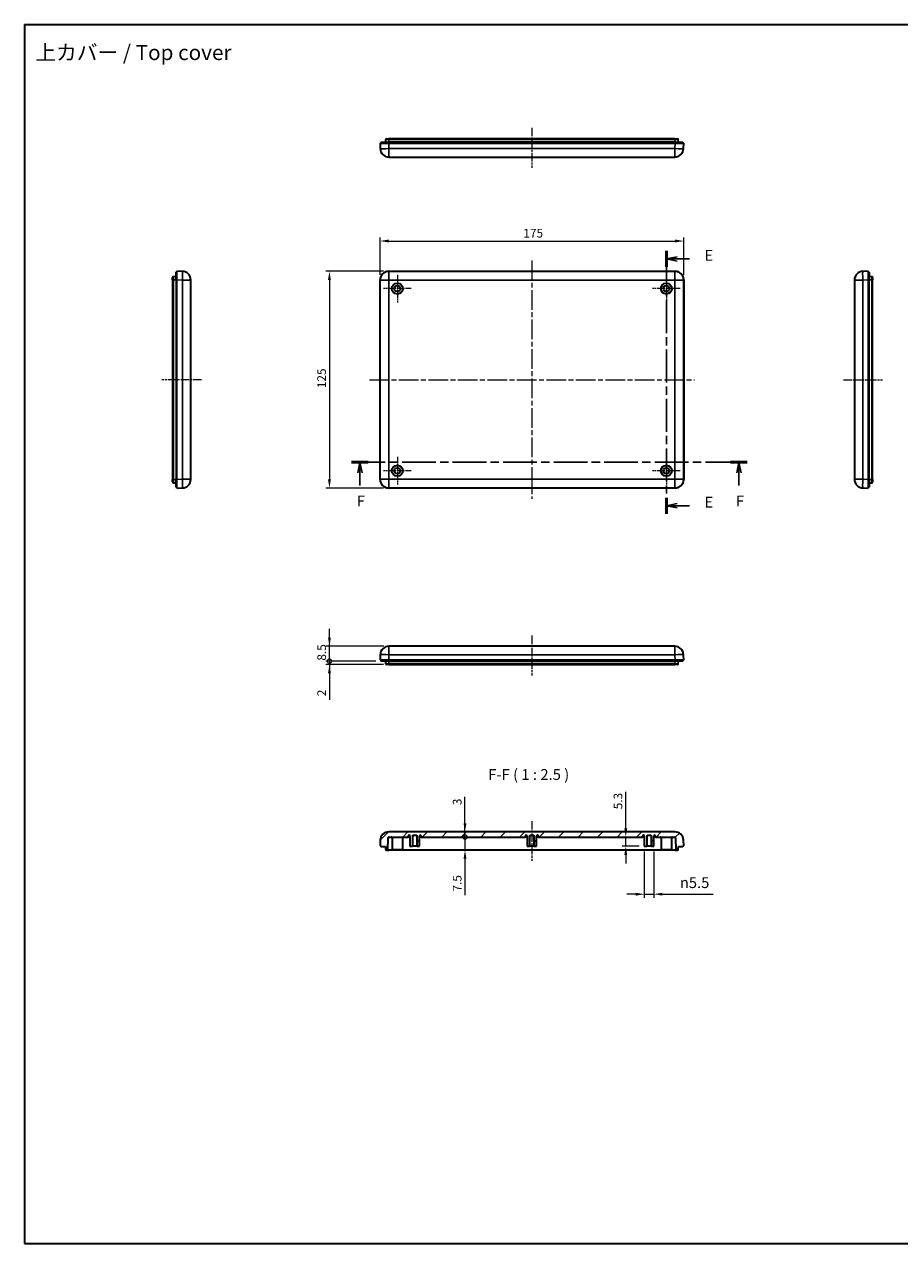
# Model space of a CAD drawing. Units: millimetres. Extents: x 29 to 5553, y 16 to 719.
# Drawn here: x 3588 to 4092, y 16 to 719 of the extents above; entities that cross this region are included whole.
import ezdxf

# ---------------------------------------------------------------- set-up
doc = ezdxf.new("R2010")
doc.units = ezdxf.units.MM
doc.header["$LTSCALE"] = 2
doc.linetypes.add('CHAIN', pattern=[0.3543, 0.2362, -0.0295, 0.0591, -0.0295])
doc.layers.get('Defpoints').update_dxf_attribs({"lineweight": 25})
for name, color, linetype, lineweight in [('Border (ISO)', 7, 'Continuous', 35), ('Center Mark (ISO)', 131, 'Continuous', 18), ('Centerline (ISO)', 131, 'Continuous', 18), ('Dimension (ISO)', 7, 'Continuous', 18), ('Hatch (ISO)', 1, 'Continuous', 18), ('Section Line (ISO)', 7, 'CHAIN', 25), ('Symbol (ISO)', 7, 'Continuous', 18), ('Visible (ISO)', 7, 'Continuous', 35), ('Visible Narrow (ISO)', 7, 'Continuous', 25)]:
    doc.layers.add(name, color=color, linetype=linetype, lineweight=lineweight)
doc.styles.add('Note Text (TK)', font='txt')
doc.dimstyles.new('Default - Method 1b (TK)', dxfattribs={"dimscale": 2, "dimtxt": 2.5, "dimasz": 2.5, "dimexe": 1, "dimexo": 1.5, "dimgap": 1, "dimtad": 1, "dimtoh": 1, "dimrnd": 1e-08, "dimdsep": 46, "dimtxsty": 'Note Text (TK)', "dimcen": 0.09, "dimdle": 5, "dimclrd": 100, "dimclre": 100, "dimclrt": 7, "dimadec": 1, "dimazin": 1, "dimtfac": 1, "dimtmove": 0, "dimatfit": 3, "dimfxl": 1, "dimtolj": 1, "dimlwd": -1, "dimlwe": -1, "dimarcsym": 0})

# ---------------------------------------------------------------- blocks, each defined once
blk = doc.blocks.new('図面枠 tk図枠')
at = {"layer": 'Border (ISO)'}
for p, q in [((14.5, 289), (405.5, 289)), ((14.5, 289), (14.5, 8)), ((14.5, 8), (405.5, 8))]:
    blk.add_line(p, q, dxfattribs=at)
blk = doc.blocks.new('2dTransSection4')
at = {"layer": 'Section Line (ISO)', "linetype": 'CHAIN', "ltscale": 16.056076}
blk.add_line((162.46, 236.8), (162.46, 176.23), dxfattribs=at)
at = {"layer": 'Section Line (ISO)', "linetype": 'Continuous', "lineweight": 50}
for p, q in [((162.46, 236.8), (162.46, 233.12)), ((162.46, 179.92), (162.46, 176.23))]:
    blk.add_line(p, q, dxfattribs=at)
at = {"layer": 'Section Line (ISO)', "linetype": 'Continuous'}
for p, q in [((164.96, 235.46), (162.46, 234.96)), ((164.96, 234.96), (162.46, 234.96)), ((162.46, 234.96), (164.96, 234.46)), ((167.78, 234.96), (164.96, 234.96)), ((164.96, 178.57), (162.46, 178.07)), ((164.96, 178.07), (162.46, 178.07)), ((162.46, 178.07), (164.96, 177.57)), ((167.78, 178.07), (164.96, 178.07))]:
    blk.add_line(p, q, dxfattribs=at)
at = {"layer": 'Section Line (ISO)', "char_height": 2.5, "attachment_point": 7, "style": 'Note Text (TK)'}
for insert in [(171.23, 233.73), (171.23, 176.85)]:
    blk.add_mtext('E', dxfattribs=dict(at, insert=insert))
blk = doc.blocks.new('2dTransSection5')
at = {"layer": 'Section Line (ISO)', "linetype": 'CHAIN', "ltscale": 16.437941}
blk.add_line((89.9, 188.12), (181.08, 188.12), dxfattribs=at)
at = {"layer": 'Section Line (ISO)', "linetype": 'Continuous', "lineweight": 50}
for p, q in [((89.9, 188.12), (93.72, 188.12)), ((177.25, 188.12), (181.08, 188.12))]:
    blk.add_line(p, q, dxfattribs=at)
at = {"layer": 'Section Line (ISO)', "linetype": 'Continuous'}
for p, q in [((91.81, 188.12), (91.31, 185.62)), ((91.81, 185.62), (91.81, 188.12)), ((92.31, 185.62), (91.81, 188.12)), ((91.81, 182.76), (91.81, 185.62)), ((179.17, 188.12), (178.67, 185.62)), ((179.17, 185.62), (179.17, 188.12)), ((179.67, 185.62), (179.17, 188.12)), ((179.17, 182.76), (179.17, 185.62))]:
    blk.add_line(p, q, dxfattribs=at)
at = {"layer": 'Section Line (ISO)', "char_height": 2.5, "attachment_point": 7, "style": 'Note Text (TK)'}
for insert in [(91.1, 177.12), (178.46, 177.12)]:
    blk.add_mtext('F', dxfattribs=dict(at, insert=insert))
blk = doc.blocks.new('*D104')
at = {"layer": 'Defpoints', "color": 0}
for p in [(3967.89, 593.68), (3792.89, 571.29), (3967.89, 571.29)]:
    blk.add_point(p, dxfattribs=at)
at = {"layer": 'Dimension (ISO)', "color": 100}
for p, q in [((3792.89, 574.29), (3792.89, 595.68)), ((3797.89, 593.68), (3962.89, 593.68)), ((3967.89, 574.29), (3967.89, 595.68))]:
    blk.add_line(p, q, dxfattribs=at)
for points in [[(3797.89, 594.52), (3797.89, 592.85), (3792.89, 593.68)], [(3962.89, 594.52), (3962.89, 592.85), (3967.89, 593.68)]]:
    blk.add_solid(points, dxfattribs=at)
at = {"layer": 'Dimension (ISO)', "color": 7, "insert": (3875.5, 598.18), "char_height": 5, "attachment_point": 4, "style": 'Note Text (TK)'}
blk.add_mtext('\\A1;175', dxfattribs=at)
blk = doc.blocks.new('*D105')
at = {"layer": 'Defpoints', "color": 0}
for p in [(3797.89, 576.29), (3763.76, 451.29), (3797.89, 451.29)]:
    blk.add_point(p, dxfattribs=at)
at = {"layer": 'Dimension (ISO)', "color": 100}
for p, q in [((3794.89, 576.29), (3761.76, 576.29)), ((3763.76, 571.29), (3763.76, 456.29)), ((3794.89, 451.29), (3761.76, 451.29))]:
    blk.add_line(p, q, dxfattribs=at)
for points in [[(3762.92, 571.29), (3764.59, 571.29), (3763.76, 576.29)], [(3762.92, 456.29), (3764.59, 456.29), (3763.76, 451.29)]]:
    blk.add_solid(points, dxfattribs=at)
at = {"layer": 'Dimension (ISO)', "color": 7, "insert": (3759.26, 508.9), "char_height": 5, "attachment_point": 4, "rotation": 90, "style": 'Note Text (TK)'}
blk.add_mtext('\\A1;125', dxfattribs=at)
blk = doc.blocks.new('_DotSmall')
at = {"color": 0, "linetype": 'ByBlock', "const_width": 0.5}
blk.add_lwpolyline([(-0.0625, 0, 1), (0.0625, 0, 1)], format="xyb", close=True, dxfattribs=at)
blk = doc.blocks.new('*D106')
at = {"layer": 'Defpoints', "color": 0}
for p in [(3763.76, 360.15), (3798, 360.15), (3793.39, 351.65)]:
    blk.add_point(p, dxfattribs=at)
at = {"layer": 'Dimension (ISO)', "color": 100}
for p, q in [((3763.76, 365.15), (3763.76, 370.15)), ((3795, 360.15), (3761.76, 360.15)), ((3763.76, 351.65), (3763.76, 360.15)), ((3790.39, 351.65), (3761.76, 351.65)), ((3763.76, 351.65), (3763.76, 346.65))]:
    blk.add_line(p, q, dxfattribs=at)
blk.add_solid([(3762.92, 365.15), (3764.59, 365.15), (3763.76, 360.15)], dxfattribs=at)
at = {"layer": 'Dimension (ISO)', "color": 100, "xscale": 5, "yscale": 5, "zscale": 5, "rotation": 90}
blk.add_blockref('_DotSmall', (3763.76, 351.65), dxfattribs=at)
at = {"layer": 'Dimension (ISO)', "color": 7, "insert": (3759.26, 351.88), "char_height": 5, "attachment_point": 4, "rotation": 90, "style": 'Note Text (TK)'}
blk.add_mtext('\\A1;8.5', dxfattribs=at)
blk = doc.blocks.new('*D107')
at = {"layer": 'Defpoints', "color": 0}
for p in [(3763.76, 351.65), (3793.39, 351.65), (3797.94, 349.65)]:
    blk.add_point(p, dxfattribs=at)
at = {"layer": 'Dimension (ISO)', "color": 100}
for p, q in [((3763.76, 351.65), (3763.76, 361.65)), ((3790.39, 351.65), (3761.76, 351.65)), ((3763.76, 351.65), (3763.76, 349.65)), ((3794.94, 349.65), (3761.76, 349.65)), ((3763.76, 344.65), (3763.76, 329.39))]:
    blk.add_line(p, q, dxfattribs=at)
blk.add_solid([(3762.92, 344.65), (3764.59, 344.65), (3763.76, 349.65)], dxfattribs=at)
at = {"layer": 'Dimension (ISO)', "color": 100, "xscale": 5, "yscale": 5, "zscale": 5, "rotation": 270}
blk.add_blockref('_DotSmall', (3763.76, 351.65), dxfattribs=at)
at = {"layer": 'Dimension (ISO)', "color": 7, "insert": (3759.26, 331.39), "char_height": 5, "attachment_point": 4, "rotation": 90, "style": 'Note Text (TK)'}
blk.add_mtext('\\A1;2', dxfattribs=at)
blk = doc.blocks.new('*D108')
at = {"layer": 'Defpoints', "color": 0}
for p in [(3816.64, 250.25), (3841.85, 250.25), (3797.96, 242.75)]:
    blk.add_point(p, dxfattribs=at)
at = {"layer": 'Dimension (ISO)', "color": 100}
for p, q in [((3841.85, 250.25), (3841.85, 260.25)), ((3841.85, 250.25), (3841.85, 242.75)), ((3841.85, 237.75), (3841.85, 216.86))]:
    blk.add_line(p, q, dxfattribs=at)
blk.add_solid([(3841.02, 237.75), (3842.69, 237.75), (3841.85, 242.75)], dxfattribs=at)
at = {"layer": 'Dimension (ISO)', "color": 100, "xscale": 5, "yscale": 5, "zscale": 5, "rotation": 270}
blk.add_blockref('_DotSmall', (3841.85, 250.25), dxfattribs=at)
at = {"layer": 'Dimension (ISO)', "color": 7, "insert": (3837.35, 218.86), "char_height": 5, "attachment_point": 4, "rotation": 90, "style": 'Note Text (TK)'}
blk.add_mtext('\\A1;7.5', dxfattribs=at)
blk = doc.blocks.new('*D109')
at = {"layer": 'Defpoints', "color": 0}
for p in [(3798, 253.25), (3841.85, 253.25), (3816.64, 250.25)]:
    blk.add_point(p, dxfattribs=at)
at = {"layer": 'Dimension (ISO)', "color": 100}
for p, q in [((3841.85, 258.25), (3841.85, 273.51)), ((3841.85, 250.25), (3841.85, 253.25)), ((3841.85, 250.25), (3841.85, 245.25))]:
    blk.add_line(p, q, dxfattribs=at)
blk.add_solid([(3841.02, 258.25), (3842.69, 258.25), (3841.85, 253.25)], dxfattribs=at)
at = {"layer": 'Dimension (ISO)', "color": 100, "xscale": 5, "yscale": 5, "zscale": 5, "rotation": 90}
blk.add_blockref('_DotSmall', (3841.85, 250.25), dxfattribs=at)
at = {"layer": 'Dimension (ISO)', "color": 7, "insert": (3837.35, 268.61), "char_height": 5, "attachment_point": 4, "rotation": 90, "style": 'Note Text (TK)'}
blk.add_mtext('\\A1;3', dxfattribs=at)
blk = doc.blocks.new('*D110')
at = {"layer": 'Defpoints', "color": 0}
for p in [(3935.44, 250.25), (3934.48, 244.95), (3945.14, 244.95)]:
    blk.add_point(p, dxfattribs=at)
at = {"layer": 'Dimension (ISO)', "color": 100}
for p, q in [((3934.48, 255.25), (3934.48, 276.26)), ((3934.48, 244.95), (3934.48, 250.25)), ((3942.14, 244.95), (3932.48, 244.95)), ((3934.48, 239.95), (3934.48, 234.95))]:
    blk.add_line(p, q, dxfattribs=at)
for points in [[(3933.65, 255.25), (3935.31, 255.25), (3934.48, 250.25)], [(3933.65, 239.95), (3935.31, 239.95), (3934.48, 244.95)]]:
    blk.add_solid(points, dxfattribs=at)
at = {"layer": 'Dimension (ISO)', "color": 7, "insert": (3929.98, 266.25), "char_height": 5, "attachment_point": 4, "rotation": 90, "style": 'Note Text (TK)'}
blk.add_mtext('\\A1;5.3', dxfattribs=at)
blk = doc.blocks.new('*D111')
at = {"layer": 'Defpoints', "color": 0}
for p in [(3945.14, 244.95), (3950.64, 244.95), (3950.64, 217.32)]:
    blk.add_point(p, dxfattribs=at)
at = {"layer": 'Dimension (ISO)', "color": 100}
for p, q in [((3945.14, 241.95), (3945.14, 215.32)), ((3950.64, 241.95), (3950.64, 215.32)), ((3940.14, 217.32), (3935.14, 217.32)), ((3945.14, 217.32), (3950.64, 217.32)), ((3955.64, 217.32), (3984.83, 217.32))]:
    blk.add_line(p, q, dxfattribs=at)
for points in [[(3940.14, 218.15), (3940.14, 216.49), (3945.14, 217.32)], [(3955.64, 218.15), (3955.64, 216.49), (3950.64, 217.32)]]:
    blk.add_solid(points, dxfattribs=at)
at = {"layer": 'Dimension (ISO)', "color": 7, "insert": (3965.64, 224), "char_height": 5, "attachment_point": 4, "style": 'Note Text (TK)'}
blk.add_mtext('\\A1;\\fAIGDT|b0|i0;\\H6.2183;n\\fＭＳ Ｐゴシック|b0|i0;\\H6.2500;5.5', dxfattribs=at)

msp = doc.modelspace()

# ---------------------------------------------------------------- hatches: boundary and pattern name
at = {"layer": 'Hatch (ISO)'}
h = msp.add_hatch(dxfattribs=at)
h.set_pattern_fill('ANSI31', color=256, scale=63.5, style=0)
h.set_pattern_definition([(45, (3551.75, -4), (-5.61266, 5.61266), [])])
edge = h.paths.add_edge_path()
edge.add_line((3964.7884, 244.7486), (3967.3884, 244.7486))
edge.add_line((3967.3884, 244.7486), (3967.3884, 245.2486))
edge.add_line((3967.3884, 245.2486), (3967.8884, 245.2486))
edge.add_line((3967.8884, 245.2486), (3967.7775, 248.4231))
edge.add_ellipse((3962.7806, 248.2486), major_axis=(4.997, 0.1745), ratio=1, start_angle=0, end_angle=88)
edge.add_line((3962.7806, 253.2486), (3797.9962, 253.2486))
edge.add_ellipse((3797.9962, 248.2486), major_axis=(0, 5), ratio=1, start_angle=0, end_angle=88)
edge.add_line((3792.9992, 248.4231), (3792.8884, 245.2486))
edge.add_line((3792.8884, 245.2486), (3793.3884, 245.2486))
edge.add_line((3793.3884, 245.2486), (3793.3884, 244.7486))
edge.add_line((3793.3884, 244.7486), (3795.9884, 244.7486))
edge.add_line((3795.9884, 244.7486), (3796.0414, 243.2312))
edge.add_ellipse((3796.5411, 243.2486), major_axis=(-0.4997, -0.0174), ratio=1, start_angle=0, end_angle=88)
edge.add_line((3796.5411, 242.7486), (3797.3582, 242.7486))
edge.add_line((3797.3582, 242.7486), (3797.6033, 249.7661))
edge.add_ellipse((3798.103, 249.7486), major_axis=(-0.4997, 0.0174), ratio=1, start_angle=272, end_angle=360, ccw=False)
edge.add_line((3798.103, 250.2486), (3809.1384, 250.2486))
edge.add_line((3809.1384, 250.2486), (3809.1384, 250.7486))
edge.add_ellipse((3809.6384, 250.7486), major_axis=(-0.5, 0), ratio=1, start_angle=180, end_angle=360, ccw=False)
edge.add_line((3810.1384, 250.7486), (3810.1384, 244.9486))
edge.add_line((3810.1384, 244.9486), (3811.4384, 244.9486))
edge.add_line((3811.4384, 244.9486), (3811.7384, 245.2486))
edge.add_line((3811.7384, 245.2486), (3811.7384, 251.2486))
edge.add_line((3811.7384, 251.2486), (3814.0384, 251.2486))
edge.add_line((3814.0384, 251.2486), (3814.0384, 245.2486))
edge.add_line((3814.0384, 245.2486), (3814.3384, 244.9486))
edge.add_line((3814.3384, 244.9486), (3815.6384, 244.9486))
edge.add_line((3815.6384, 244.9486), (3815.6384, 250.7486))
edge.add_ellipse((3816.1384, 250.7486), major_axis=(-0.5, 0), ratio=1, start_angle=180, end_angle=360, ccw=False)
edge.add_line((3816.6384, 250.7486), (3816.6384, 250.2486))
edge.add_line((3816.6384, 250.2486), (3876.6384, 250.2486))
edge.add_line((3876.6384, 250.2486), (3876.6384, 250.7486))
edge.add_ellipse((3877.1384, 250.7486), major_axis=(-0.5, 0), ratio=1, start_angle=180, end_angle=360, ccw=False)
edge.add_line((3877.6384, 250.7486), (3877.6384, 244.9486))
edge.add_line((3877.6384, 244.9486), (3878.9384, 244.9486))
edge.add_line((3878.9384, 244.9486), (3879.2384, 245.2486))
edge.add_line((3879.2384, 245.2486), (3879.2384, 251.2486))
edge.add_line((3879.2384, 251.2486), (3881.5384, 251.2486))
edge.add_line((3881.5384, 251.2486), (3881.5384, 245.2486))
edge.add_line((3881.5384, 245.2486), (3881.8384, 244.9486))
edge.add_line((3881.8384, 244.9486), (3883.1384, 244.9486))
edge.add_line((3883.1384, 244.9486), (3883.1384, 250.7486))
edge.add_ellipse((3883.6384, 250.7486), major_axis=(-0.5, 0), ratio=1, start_angle=180, end_angle=360, ccw=False)
edge.add_line((3884.1384, 250.7486), (3884.1384, 250.2486))
edge.add_line((3884.1384, 250.2486), (3944.1384, 250.2486))
edge.add_line((3944.1384, 250.2486), (3944.1384, 250.7486))
edge.add_ellipse((3944.6384, 250.7486), major_axis=(-0.5, 0), ratio=1, start_angle=180, end_angle=360, ccw=False)
edge.add_line((3945.1384, 250.7486), (3945.1384, 244.9486))
edge.add_line((3945.1384, 244.9486), (3946.4384, 244.9486))
edge.add_line((3946.4384, 244.9486), (3946.7384, 245.2486))
edge.add_line((3946.7384, 245.2486), (3946.7384, 251.2486))
edge.add_line((3946.7384, 251.2486), (3949.0384, 251.2486))
edge.add_line((3949.0384, 251.2486), (3949.0384, 245.2486))
edge.add_line((3949.0384, 245.2486), (3949.3384, 244.9486))
edge.add_line((3949.3384, 244.9486), (3950.6384, 244.9486))
edge.add_line((3950.6384, 244.9486), (3950.6384, 250.7486))
edge.add_ellipse((3951.1384, 250.7486), major_axis=(-0.5, 0), ratio=1, start_angle=180, end_angle=360, ccw=False)
edge.add_line((3951.6384, 250.7486), (3951.6384, 250.2486))
edge.add_line((3951.6384, 250.2486), (3962.6738, 250.2486))
edge.add_ellipse((3962.6738, 249.7486), major_axis=(0, 0.5), ratio=1, start_angle=272, end_angle=360, ccw=False)
edge.add_line((3963.1735, 249.7661), (3963.4185, 242.7486))
edge.add_line((3963.4185, 242.7486), (3964.2357, 242.7486))
edge.add_ellipse((3964.2357, 243.2486), major_axis=(0, -0.5), ratio=1, start_angle=0, end_angle=88)
edge.add_line((3964.7354, 243.2312), (3964.7884, 244.7486))

# ---------------------------------------------------------------- linework, layer by layer
at = {"layer": 'Center Mark (ISO)', "linetype": 'CHAIN', "ltscale": 7.067179}
for p, q in [((3802.8884, 574.2384), (3802.8884, 558.3384)), ((3957.8884, 574.2384), (3957.8884, 558.3384)), ((3810.8384, 566.2884), (3794.9384, 566.2884)), ((3965.8384, 566.2884), (3949.9384, 566.2884)), ((3802.8884, 469.2384), (3802.8884, 453.3384)), ((3957.8884, 469.2384), (3957.8884, 453.3384)), ((3810.8384, 461.2884), (3794.9384, 461.2884)), ((3965.8384, 461.2884), (3949.9384, 461.2884))]:
    msp.add_line(p, q, dxfattribs=at)
at = {"layer": 'Centerline (ISO)', "linetype": 'CHAIN', "ltscale": 10.223008}
for p, q in [((3880.3884, 658.8326), (3880.3884, 635.8326)), ((3690.1277, 513.7884), (3667.1277, 513.7884)), ((3880.3884, 366.3985), (3880.3884, 343.3985)), ((3880.3884, 259.4986), (3880.3884, 236.4986))]:
    msp.add_line(p, q, dxfattribs=at)
at = {"layer": 'Centerline (ISO)', "linetype": 'CHAIN', "ltscale": 23.990969}
for p, q in [((3880.3884, 582.4275), (3880.3884, 445.1493)), ((3786.7492, 513.7884), (3974.0275, 513.7884))]:
    msp.add_line(p, q, dxfattribs=at)
at = {"layer": 'Centerline (ISO)', "linetype": 'CHAIN', "ltscale": 10.008523}
msp.add_line((4059.9646, 513.7884), (4082.482, 513.7884), dxfattribs=at)
at = {"layer": 'Visible (ISO)'}
for p, q in [((3792.8884, 650.0826), (3797.8853, 650.0826)), ((3792.8884, 650.0826), (3792.9992, 646.9081)), ((3793.3884, 650.5826), (3797.8884, 650.5826)), ((3793.3884, 650.5826), (3793.3884, 650.0826)), ((3796.0414, 652.1001), (3795.9884, 650.5826)), ((3796.5411, 652.5826), (3797.9402, 652.5826)), ((3797.8853, 650.0826), (3962.8914, 650.0826)), ((3962.8884, 650.5826), (3797.8884, 650.5826)), ((3962.8365, 652.5826), (3797.9402, 652.5826)), ((3962.8365, 652.5826), (3964.2357, 652.5826)), ((3962.8884, 650.5826), (3967.3884, 650.5826)), ((3962.8914, 650.0826), (3967.8884, 650.0826)), ((3964.7884, 650.5826), (3964.7354, 652.1001)), ((3967.3884, 650.0826), (3967.3884, 650.5826)), ((3967.7775, 646.9081), (3967.8884, 650.0826)), ((3797.9962, 642.0826), (3962.7806, 642.0826)), ((3679.0522, 576.1775), (3675.8777, 576.2884)), ((3675.8777, 571.2914), (3675.8777, 576.2884)), ((3797.8853, 576.2884), (3962.8914, 576.2884)), ((4074.2146, 576.2884), (4071.0401, 576.1775)), ((4074.2146, 576.2884), (4074.2146, 571.2914)), ((3673.3777, 571.2366), (3673.3777, 572.6357)), ((3673.3777, 571.2366), (3673.3777, 456.3402)), ((3675.3777, 573.1884), (3673.8602, 573.1354)), ((3675.3777, 571.2884), (3675.3777, 575.7884)), ((3675.8777, 575.7884), (3675.3777, 575.7884)), ((3675.3777, 571.2884), (3675.3777, 456.2884)), ((3675.8777, 456.2854), (3675.8777, 571.2914)), ((3683.8777, 456.3962), (3683.8777, 571.1806)), ((3792.8884, 456.2854), (3792.8884, 571.2914)), ((3967.8884, 571.2914), (3967.8884, 456.2854)), ((4066.2146, 571.1806), (4066.2146, 456.3962)), ((4074.7146, 575.7884), (4074.2146, 575.7884)), ((4074.2146, 571.2914), (4074.2146, 456.2854)), ((4074.7146, 575.7884), (4074.7146, 571.2884)), ((4076.232, 573.1354), (4074.7146, 573.1884)), ((4074.7146, 456.2884), (4074.7146, 571.2884)), ((4076.7146, 572.6357), (4076.7146, 571.2366)), ((4076.7146, 456.3402), (4076.7146, 571.2366)), ((3673.3777, 454.9411), (3673.3777, 456.3402)), ((3673.8602, 454.4414), (3675.3777, 454.3884)), ((3675.3777, 451.7884), (3675.3777, 456.2884)), ((3675.3777, 451.7884), (3675.8777, 451.7884)), ((3675.8777, 451.2884), (3675.8777, 456.2854)), ((3675.8777, 451.2884), (3679.0522, 451.3993)), ((3962.8914, 451.2884), (3797.8853, 451.2884)), ((4071.0401, 451.3993), (4074.2146, 451.2884)), ((4074.2146, 456.2854), (4074.2146, 451.2884)), ((4074.2146, 451.7884), (4074.7146, 451.7884)), ((4074.7146, 456.2884), (4074.7146, 451.7884)), ((4074.7146, 454.3884), (4076.232, 454.4414)), ((4076.7146, 456.3402), (4076.7146, 454.9411)), ((3962.7806, 360.1485), (3797.9962, 360.1485)), ((3792.9992, 355.323), (3792.8884, 352.1485)), ((3797.8853, 352.1485), (3792.8884, 352.1485)), ((3793.3884, 352.1485), (3793.3884, 351.6485)), ((3797.8884, 351.6485), (3793.3884, 351.6485)), ((3795.9884, 351.6485), (3796.0414, 350.1311)), ((3962.8914, 352.1485), (3797.8853, 352.1485)), ((3797.8884, 351.6485), (3962.8884, 351.6485)), ((3967.3884, 351.6485), (3962.8884, 351.6485)), ((3967.8884, 352.1485), (3962.8914, 352.1485)), ((3964.7354, 350.1311), (3964.7884, 351.6485)), ((3967.3884, 351.6485), (3967.3884, 352.1485)), ((3967.8884, 352.1485), (3967.7775, 355.323)), ((3797.9402, 349.6485), (3796.5411, 349.6485)), ((3797.9402, 349.6485), (3962.8365, 349.6485)), ((3964.2357, 349.6485), (3962.8365, 349.6485)), ((3962.7806, 253.2486), (3797.9962, 253.2486)), ((3792.9992, 248.4231), (3792.8884, 245.2486)), ((3797.3582, 242.7486), (3797.6033, 249.7661)), ((3798.103, 250.2486), (3809.1384, 250.2486)), ((3799.8884, 249.7486), (3799.8884, 242.9486)), ((3805.8884, 249.7486), (3805.8884, 242.9486)), ((3809.1384, 250.2486), (3809.1384, 250.7486)), ((3810.1384, 250.2486), (3809.1384, 250.2486)), ((3810.1384, 250.7486), (3810.1384, 244.9486)), ((3811.7384, 245.2486), (3811.7384, 251.2486)), ((3811.7384, 251.2486), (3814.0384, 251.2486)), ((3814.0384, 251.2486), (3814.0384, 245.2486)), ((3815.6384, 244.9486), (3815.6384, 250.7486)), ((3816.6384, 250.2486), (3815.6384, 250.2486)), ((3816.6384, 250.7486), (3816.6384, 250.2486)), ((3816.6384, 250.2486), (3876.6384, 250.2486)), ((3876.6384, 250.2486), (3876.6384, 250.7486)), ((3877.6384, 250.2486), (3876.6384, 250.2486)), ((3877.6384, 250.7486), (3877.6384, 244.9486)), ((3879.2384, 245.2486), (3879.2384, 251.2486)), ((3879.2384, 251.2486), (3881.5384, 251.2486)), ((3881.5384, 251.2486), (3881.5384, 245.2486)), ((3883.1384, 244.9486), (3883.1384, 250.7486)), ((3884.1384, 250.2486), (3883.1384, 250.2486)), ((3884.1384, 250.7486), (3884.1384, 250.2486)), ((3884.1384, 250.2486), (3944.1384, 250.2486)), ((3944.1384, 250.2486), (3944.1384, 250.7486)), ((3945.1384, 250.2486), (3944.1384, 250.2486)), ((3945.1384, 250.7486), (3945.1384, 244.9486)), ((3946.7384, 245.2486), (3946.7384, 251.2486)), ((3946.7384, 251.2486), (3949.0384, 251.2486)), ((3949.0384, 251.2486), (3949.0384, 245.2486)), ((3950.6384, 244.9486), (3950.6384, 250.7486)), ((3951.6384, 250.2486), (3950.6384, 250.2486)), ((3951.6384, 250.7486), (3951.6384, 250.2486)), ((3951.6384, 250.2486), (3962.6738, 250.2486)), ((3954.8884, 249.7486), (3954.8884, 242.9486)), ((3960.8884, 249.7486), (3960.8884, 242.9486)), ((3963.1735, 249.7661), (3963.4185, 242.7486)), ((3967.8884, 245.2486), (3967.7775, 248.4231)), ((3792.8884, 245.2486), (3793.3884, 245.2486)), ((3793.3884, 245.2486), (3793.3884, 244.7486)), ((3793.3884, 244.7486), (3795.9884, 244.7486)), ((3795.9884, 244.7486), (3796.0414, 243.2312)), ((3796.5411, 242.7486), (3797.3582, 242.7486)), ((3797.3582, 242.7486), (3797.9578, 242.7486)), ((3962.8189, 242.7486), (3797.9578, 242.7486)), ((3805.8884, 242.9486), (3799.8884, 242.9486)), ((3810.1384, 244.9486), (3811.4384, 244.9486)), ((3811.4384, 244.9486), (3811.7384, 245.2486)), ((3814.3384, 244.9486), (3811.4384, 244.9486)), ((3811.7384, 245.2486), (3814.0384, 245.2486)), ((3814.0384, 245.2486), (3814.3384, 244.9486)), ((3814.3384, 244.9486), (3815.6384, 244.9486)), ((3877.6384, 244.9486), (3878.9384, 244.9486)), ((3878.9384, 244.9486), (3879.2384, 245.2486)), ((3881.8384, 244.9486), (3878.9384, 244.9486)), ((3879.2384, 245.2486), (3881.5384, 245.2486)), ((3881.5384, 245.2486), (3881.8384, 244.9486)), ((3881.8384, 244.9486), (3883.1384, 244.9486)), ((3945.1384, 244.9486), (3946.4384, 244.9486)), ((3946.4384, 244.9486), (3946.7384, 245.2486)), ((3949.3384, 244.9486), (3946.4384, 244.9486)), ((3946.7384, 245.2486), (3949.0384, 245.2486)), ((3949.0384, 245.2486), (3949.3384, 244.9486)), ((3949.3384, 244.9486), (3950.6384, 244.9486)), ((3960.8884, 242.9486), (3954.8884, 242.9486)), ((3962.8189, 242.7486), (3963.4185, 242.7486)), ((3963.4185, 242.7486), (3964.2357, 242.7486)), ((3964.7354, 243.2312), (3964.7884, 244.7486)), ((3964.7884, 244.7486), (3967.3884, 244.7486)), ((3967.3884, 244.7486), (3967.3884, 245.2486)), ((3967.3884, 245.2486), (3967.8884, 245.2486))]:
    msp.add_line(p, q, dxfattribs=at)
for centre, radius in [((3802.8884, 566.2884), 3.15), ((3957.8884, 566.2884), 3.15), ((3802.8884, 566.2884), 1.7), ((3957.8884, 566.2884), 1.7), ((3802.8884, 461.2884), 3.15), ((3957.8884, 461.2884), 3.15), ((3802.8884, 461.2884), 1.7), ((3957.8884, 461.2884), 1.7)]:
    msp.add_circle(centre, radius, dxfattribs=at)
for centre, radius, start, end in [((3797.9962, 647.0826), 5, 182, 270), ((3796.5411, 652.0826), 0.5, 90, 178), ((3962.7806, 647.0826), 5, 270, 358), ((3964.2357, 652.0826), 0.5, 2, 90), ((3678.8777, 571.1806), 5, 0, 88), ((4071.2146, 571.1806), 5, 92, 180), ((3673.8777, 572.6357), 0.5, 92, 180), ((4076.2146, 572.6357), 0.5, 0, 88), ((3673.8777, 454.9411), 0.5, 180, 268), ((3678.8777, 456.3962), 5, 272, 0), ((4071.2146, 456.3962), 5, 180, 268), ((4076.2146, 454.9411), 0.5, 272, 0), ((3797.9962, 355.1485), 5, 90, 178), ((3962.7806, 355.1485), 5, 2, 90), ((3796.5411, 350.1485), 0.5, 182, 270), ((3964.2357, 350.1485), 0.5, 270, 358), ((3797.9962, 248.2486), 5, 90, 178), ((3962.7806, 248.2486), 5, 2, 90), ((3798.103, 249.7486), 0.5, 90, 178), ((3799.3884, 249.7486), 0.5, 0, 90), ((3806.3884, 249.7486), 0.5, 90, 180), ((3809.6384, 250.7486), 0.5, 0, 180), ((3816.1384, 250.7486), 0.5, 0, 180), ((3877.1384, 250.7486), 0.5, 0, 180), ((3883.6384, 250.7486), 0.5, 0, 180), ((3944.6384, 250.7486), 0.5, 0, 180), ((3951.1384, 250.7486), 0.5, 0, 180), ((3954.3884, 249.7486), 0.5, 0, 90), ((3961.3884, 249.7486), 0.5, 90, 180), ((3962.6738, 249.7486), 0.5, 2, 90), ((3796.5411, 243.2486), 0.5, 182, 270), ((3964.2357, 243.2486), 0.5, 270, 358)]:
    msp.add_arc(centre, radius, start, end, dxfattribs=at)
for centre, major_axis in [((3797.8914, 571.2854), (-3.5398, 3.5398)), ((3962.8853, 571.2854), (3.5398, 3.5398)), ((3797.8914, 456.2915), (-3.5398, -3.5398)), ((3962.8853, 456.2915), (3.5398, -3.5398))]:
    msp.add_ellipse(centre, major_axis=major_axis, ratio=0.99878277, start_param=5.49839613, end_param=7.06797448, dxfattribs=at)
at = {"layer": 'Visible Narrow (ISO)'}
for p, q in [((3797.9962, 646.9081), (3797.8853, 650.0826)), ((3797.8872, 650.5826), (3797.9402, 652.1001)), ((3797.8884, 650.0826), (3797.8884, 650.5826)), ((3797.9402, 652.5826), (3797.9402, 652.1001)), ((3797.9402, 652.1001), (3962.8365, 652.1001)), ((3797.9962, 642.0826), (3797.9962, 646.9081)), ((3962.7806, 646.9081), (3797.9962, 646.9081)), ((3962.8914, 650.0826), (3962.7806, 646.9081)), ((3962.7806, 646.9081), (3962.7806, 642.0826)), ((3962.8365, 652.5826), (3962.8365, 652.1001)), ((3962.8365, 652.1001), (3962.8895, 650.5826)), ((3962.8884, 650.5826), (3962.8884, 650.0826)), ((3797.9962, 576.1775), (3797.8853, 576.2884)), ((3797.9962, 571.1806), (3797.9962, 576.1775)), ((3962.7806, 576.1775), (3797.9962, 576.1775)), ((3962.8914, 576.2884), (3962.7806, 576.1775)), ((3962.7806, 576.1775), (3962.7806, 571.1806)), ((3673.3777, 571.2366), (3673.8602, 571.2366)), ((3673.8602, 571.2366), (3675.3777, 571.2896)), ((3673.8602, 456.3402), (3673.8602, 571.2366)), ((3675.3777, 571.2884), (3675.8777, 571.2884)), ((3675.8777, 571.2914), (3679.0522, 571.1806)), ((3679.0522, 571.1806), (3683.8777, 571.1806)), ((3679.0522, 571.1806), (3679.0522, 456.3962)), ((3792.8884, 571.2914), (3792.9992, 571.1806)), ((3792.9992, 571.1806), (3797.9962, 571.1806)), ((3792.9992, 571.1806), (3792.9992, 456.3962)), ((3797.9962, 456.3962), (3797.9962, 571.1806)), ((3797.9962, 571.1806), (3962.7806, 571.1806)), ((3962.7806, 571.1806), (3967.7775, 571.1806)), ((3962.7806, 571.1806), (3962.7806, 456.3962)), ((3967.7775, 571.1806), (3967.8884, 571.2914)), ((3967.7775, 456.3962), (3967.7775, 571.1806)), ((4066.2146, 571.1806), (4071.0401, 571.1806)), ((4071.0401, 571.1806), (4074.2146, 571.2914)), ((4071.0401, 456.3962), (4071.0401, 571.1806)), ((4074.2146, 571.2884), (4074.7146, 571.2884)), ((4074.7146, 571.2896), (4076.232, 571.2366)), ((4076.7146, 571.2366), (4076.232, 571.2366)), ((4076.232, 571.2366), (4076.232, 456.3402)), ((3673.8602, 456.3402), (3673.3777, 456.3402)), ((3675.3777, 456.2872), (3673.8602, 456.3402)), ((3675.8777, 456.2884), (3675.3777, 456.2884)), ((3679.0522, 456.3962), (3675.8777, 456.2854)), ((3683.8777, 456.3962), (3679.0522, 456.3962)), ((3792.9992, 456.3962), (3792.8884, 456.2854)), ((3797.9962, 456.3962), (3792.9992, 456.3962)), ((3797.8853, 451.2884), (3797.9962, 451.3993)), ((3962.7806, 456.3962), (3797.9962, 456.3962)), ((3797.9962, 451.3993), (3797.9962, 456.3962)), ((3797.9962, 451.3993), (3962.7806, 451.3993)), ((3962.7806, 456.3962), (3962.7806, 451.3993)), ((3967.7775, 456.3962), (3962.7806, 456.3962)), ((3962.7806, 451.3993), (3962.8914, 451.2884)), ((3967.8884, 456.2854), (3967.7775, 456.3962)), ((4071.0401, 456.3962), (4066.2146, 456.3962)), ((4074.2146, 456.2854), (4071.0401, 456.3962)), ((4074.7146, 456.2884), (4074.2146, 456.2884)), ((4076.232, 456.3402), (4074.7146, 456.2872)), ((4076.232, 456.3402), (4076.7146, 456.3402)), ((3797.9962, 355.323), (3797.9962, 360.1485)), ((3962.7806, 360.1485), (3962.7806, 355.323)), ((3797.8853, 352.1485), (3797.9962, 355.323)), ((3797.9402, 350.1311), (3797.8872, 351.6485)), ((3797.8884, 351.6485), (3797.8884, 352.1485)), ((3797.9962, 355.323), (3962.7806, 355.323)), ((3962.7806, 355.323), (3962.8914, 352.1485)), ((3962.8895, 351.6485), (3962.8365, 350.1311)), ((3962.8884, 352.1485), (3962.8884, 351.6485)), ((3797.9402, 350.1311), (3797.9402, 349.6485)), ((3962.8365, 350.1311), (3797.9402, 350.1311)), ((3962.8365, 350.1311), (3962.8365, 349.6485))]:
    msp.add_line(p, q, dxfattribs=at)
for centre, major_axis, ratio, start_param, end_param in [((3797.9962, 647.0826), (-4.997, -0.1745), 0.03487826, 0, 1.56957835), ((3797.9419, 652.0826), (1.9005, -0.0174), 0.00917242, 1.57177827, 3.14135662), ((3962.7806, 647.0826), (4.997, -0.1745), 0.03487826, 4.71360696, 6.28318531), ((3962.8348, 652.0826), (1.9005, 0.0174), 0.00917242, 0.00023604, 1.56981439), ((3678.8777, 571.1806), (0.1745, 4.997), 0.03487826, 4.71360696, 6.28318531), ((3797.9962, 571.1806), (-3.5355, -3.5355), 0.99878277, 3.9275998, 5.49717816), ((3962.7806, 571.1806), (-3.5355, 3.5355), 0.99878277, 3.9275998, 5.49717816), ((4071.2146, 571.1806), (-0.1745, 4.997), 0.03487826, 0, 1.56957835), ((3673.8777, 571.2349), (-0.0174, 1.9005), 0.00917242, 0.00023604, 1.56981439), ((4076.2146, 571.2349), (-0.0174, -1.9005), 0.00917242, 1.57177827, 3.14135662), ((3673.8777, 456.3419), (0.0174, 1.9005), 0.00917242, 1.57177827, 3.14135662), ((3678.8777, 456.3962), (0.1745, -4.997), 0.03487826, 0, 1.56957835), ((3797.9962, 456.3962), (3.5355, -3.5355), 0.99878277, 3.9275998, 5.49717816), ((3962.7806, 456.3962), (3.5355, 3.5355), 0.99878277, 3.9275998, 5.49717816), ((4071.2146, 456.3962), (-0.1745, -4.997), 0.03487826, 4.71360696, 6.28318531), ((4076.2146, 456.3419), (0.0174, -1.9005), 0.00917242, 0.00023604, 1.56981439), ((3797.9962, 355.1485), (-4.997, 0.1745), 0.03487826, 4.71360696, 6.28318531), ((3962.7806, 355.1485), (4.997, 0.1745), 0.03487826, 0, 1.56957835), ((3797.9419, 350.1485), (-1.9005, -0.0174), 0.00917242, 0.00023604, 1.56981439), ((3962.8348, 350.1485), (-1.9005, 0.0174), 0.00917242, 1.57177827, 3.14135662)]:
    msp.add_ellipse(centre, major_axis=major_axis, ratio=ratio, start_param=start_param, end_param=end_param, dxfattribs=at)

# ---------------------------------------------------------------- block references
at = {"xscale": 2.5, "yscale": 2.5, "zscale": 2.5}
msp.add_blockref('図面枠 tk図枠', (3551.75, -4), dxfattribs=at)
at = {"layer": 'Section Line (ISO)', "xscale": 2.5, "yscale": 2.5, "zscale": 2.5}
for name in ['2dTransSection4', '2dTransSection5']:
    msp.add_blockref(name, (3551.75, -4), dxfattribs=at)

# ---------------------------------------------------------------- texts
at = {"layer": 'Symbol (ISO)', "color": 7, "insert": (3594.3182, 702.3097), "char_height": 8.75, "width": 128.970082, "attachment_point": 4, "line_spacing_factor": 1.5, "style": 'Note Text (TK)'}
msp.add_mtext('{\\fＭＳ Ｐゴシック|b0|i0;\\H8.7500;上カバー / Top cover}', dxfattribs=at)
at = {"layer": 'Symbol (ISO)', "color": 7, "insert": (3855.2774, 281.2084), "char_height": 6.25, "attachment_point": 7, "style": 'Note Text (TK)'}
msp.add_mtext('F-F ( 1 : 2.5 )', dxfattribs=at)

# ---------------------------------------------------------------- dimensions: what is measured, and where the dimension line sits
at = {"layer": 'Dimension (ISO)', "color": 100}
dim = msp.add_linear_dim(base=(3967.8884, 593.6824), p1=(3792.8884, 571.2914), p2=(3967.8884, 571.2914), dimstyle='Default - Method 1b (TK)', override={"dimtoh": 0, "dimdec": 2, "dimtp": 0, "dimtm": 0, "dimtdec": 2, "dimtofl": 0, "dimatfit": 1}, dxfattribs=at)
dim.commit()
dim.dimension.update_dxf_attribs({"geometry": '*D104', "text_midpoint": (3880.3884, 593.6824), "dimtype": 160})
for base, p1, p2, angle, override, picture, middle in [((3763.7555, 451.2884), (3797.8853, 576.2884), (3797.8853, 451.2884), 270, {"dimtoh": 0, "dimdec": 2, "dimtp": 0, "dimtm": 0, "dimtdec": 2, "dimtofl": 0, "dimatfit": 1}, '*D105', (3763.7555, 513.7884)), ((3763.7555, 360.1485), (3793.3884, 351.6485), (3797.9962, 360.1485), 90, {"dimtoh": 0, "dimdec": 2, "dimblk1": 'DotSmall', "dimsah": 1, "dimdle": 0, "dimtp": 0, "dimtm": 0, "dimtdec": 2, "dimtofl": 1, "dimatfit": 1}, '*D106', (3763.7555, 355.8985)), ((3763.7555, 351.6485), (3797.9402, 349.6485), (3793.3884, 351.6485), 90, {"dimtoh": 0, "dimdec": 2, "dimblk2": 'DotSmall', "dimsah": 1, "dimdle": 0, "dimtp": 0, "dimtm": 0, "dimtdec": 2, "dimtofl": 1, "dimatfit": 1}, '*D107', (3763.7555, 332.8375)), ((3934.4804, 244.9486), (3935.4363, 250.2486), (3945.1384, 244.9486), 270, {"dimtoh": 0, "dimdec": 2, "dimse1": 1, "dimtp": 0, "dimtm": 0, "dimtdec": 2, "dimtofl": 1, "dimatfit": 1}, '*D110', (3934.4804, 270.2557)), ((3841.8536, 253.2486), (3816.6384, 250.2486), (3797.9962, 253.2486), 90, {"dimtoh": 0, "dimdec": 2, "dimblk1": 'DotSmall', "dimsah": 1, "dimdle": 0, "dimse1": 1, "dimse2": 1, "dimtp": 0, "dimtm": 0, "dimtdec": 2, "dimtofl": 1, "dimatfit": 1}, '*D109', (3841.8536, 270.0597)), ((3841.8536, 250.2486), (3797.9578, 242.7486), (3816.6384, 250.2486), 90, {"dimtoh": 0, "dimdec": 2, "dimblk2": 'DotSmall', "dimsah": 1, "dimdle": 0, "dimse1": 1, "dimse2": 1, "dimtp": 0, "dimtm": 0, "dimtdec": 2, "dimtofl": 1, "dimatfit": 1}, '*D108', (3841.8536, 222.8125))]:
    dim = msp.add_linear_dim(base=base, p1=p1, p2=p2, angle=angle, dimstyle='Default - Method 1b (TK)', override=override, dxfattribs=at)
    dim.commit()
    dim.dimension.update_dxf_attribs({"geometry": picture, "text_midpoint": middle, "dimtype": 160})
dim = msp.add_linear_dim(base=(3950.6384, 217.3195), p1=(3945.1384, 244.9486), p2=(3950.6384, 244.9486), angle=180, text='\\fAIGDT|b0|i0;\\H6.2183;n\\fＭＳ Ｐゴシック|b0|i0;\\H6.2500;<>', dimstyle='Default - Method 1b (TK)', override={"dimtoh": 0, "dimdec": 2, "dimtp": 0, "dimtm": 0, "dimtdec": 2, "dimtofl": 1, "dimatfit": 1}, dxfattribs=at)
dim.commit()
dim.dimension.update_dxf_attribs({"geometry": '*D111', "text_midpoint": (3974.2347, 217.3195), "dimtype": 160})

doc.saveas('drawing.dxf')
